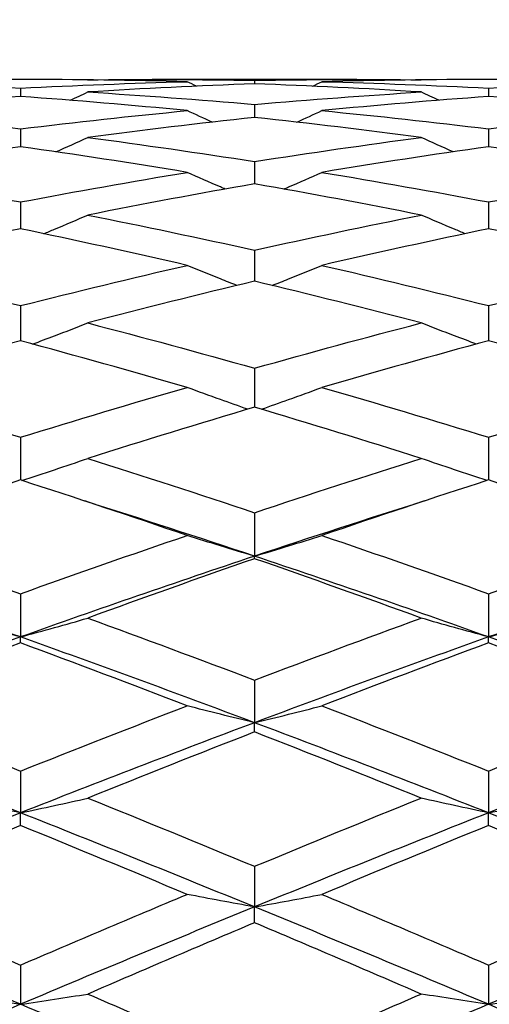
# Model space of a CAD drawing. Units: millimetres. Extents: x 20 to 722, y 20 to 505.
# Drawn here: x 332 to 335, y 229 to 236 of the extents above; entities that cross this region are included whole.
import ezdxf

# ---------------------------------------------------------------- set-up
doc = ezdxf.new("R2010")
doc.units = ezdxf.units.MM
doc.header["$LTSCALE"] = 2.5
doc.layers.add('Dimension (ISO)', color=7, linetype='Continuous', lineweight=18, true_color=0x00003f)
doc.layers.add('Visible (ISO)', color=7, linetype='Continuous', lineweight=25, true_color=0x00003f)
doc.styles.add('Samuel Heath (ISO)', font='tahoma.ttf')
doc.dimstyles.new('Samuel Heath (ISO)', dxfattribs={"dimscale": 2.5, "dimtxt": 3, "dimasz": 2.5, "dimexe": 1, "dimexo": 1.5, "dimgap": 0.762, "dimtad": 0, "dimtih": 1, "dimtoh": 1, "dimrnd": 1e-08, "dimzin": 0, "dimdsep": 46, "dimtxsty": 'Samuel Heath (ISO)', "dimcen": 0.09, "dimdle": 10, "dimclrd": 256, "dimclre": 256, "dimclrt": 256, "dimazin": 0, "dimtfac": 1, "dimtmove": 0, "dimatfit": 3, "dimfxl": 1, "dimtolj": 1, "dimtzin": 0, "dimlwd": 15, "dimlwe": 15, "dimarcsym": 0})

# ---------------------------------------------------------------- blocks, each defined once
blk = doc.blocks.new('*D11')
at = {"layer": 'Defpoints', "color": 0, "transparency": 16777216}
for p in [(373.3775, 267.9082), (373.3775, 234.453), (286.3775, 223.253)]:
    blk.add_point(p, dxfattribs=at)
at = {"layer": 'Dimension (ISO)', "color": 176, "lineweight": 15, "true_color": 0x000080, "transparency": 16777216}
for p, q in [((286.3775, 227.003), (286.3775, 270.4082)), ((373.3775, 238.203), (373.3775, 270.4082)), ((292.6275, 267.9082), (310.0133, 267.9082)), ((367.1275, 267.9082), (349.7417, 267.9082))]:
    blk.add_line(p, q, dxfattribs=at)
at = {"layer": 'Dimension (ISO)', "color": 176, "true_color": 0x000080, "transparency": 16777216}
for points in [[(292.6275, 268.9499), (292.6275, 266.8665), (286.3775, 267.9082)], [(367.1275, 268.9499), (367.1275, 266.8665), (373.3775, 267.9082)]]:
    blk.add_solid(points, dxfattribs=at)
at = {"layer": 'Dimension (ISO)', "color": 176, "lineweight": 18, "true_color": 0x000080, "transparency": 16777216, "char_height": 7.5, "attachment_point": 2, "style": 'Samuel Heath (ISO)'}
for s, insert in [('\\A1; 87.00', (329.8775, 277.6557)), ('\\A1;[3 7/16]', (329.8775, 266.0032))]:
    blk.add_mtext(s, dxfattribs=dict(at, insert=insert))

msp = doc.modelspace()

# ---------------------------------------------------------------- linework, layer by layer
at = {"layer": 'Visible (ISO)'}
for p, q in [((334.5342, 235.203), (333.2208, 235.203)), ((333.8775, 235.1978), (333.8775, 235.1753)), ((332.3775, 235.1473), (332.3775, 235.0938)), ((335.3775, 235.1473), (335.3775, 235.0938)), ((333.8775, 235.0431), (333.8775, 234.9591)), ((332.3775, 234.886), (332.3775, 234.7719)), ((335.3775, 234.886), (335.3775, 234.7719)), ((333.8775, 234.6769), (333.8775, 234.5334)), ((332.3775, 234.4171), (332.3775, 234.2451)), ((335.3775, 234.4171), (335.3775, 234.2451)), ((333.8775, 234.1081), (333.8775, 233.9088)), ((332.3775, 233.752), (332.3775, 233.5265)), ((335.3775, 233.752), (335.3775, 233.5265)), ((333.8775, 233.3509), (333.8775, 233.1006)), ((332.3775, 232.9073), (332.3775, 232.6337)), ((335.3775, 232.9073), (335.3775, 232.6337)), ((333.8775, 232.4238), (333.8775, 232.1446)), ((333.8775, 232.1287), (333.8775, 232.1446)), ((332.3775, 231.9036), (332.3775, 231.6265)), ((335.3775, 231.9036), (335.3775, 231.6265)), ((332.3775, 231.5887), (332.3775, 231.6265)), ((335.3775, 231.5887), (335.3775, 231.6265)), ((333.8775, 231.3497), (333.8775, 231.0764)), ((333.8775, 231.017), (333.8775, 231.0764)), ((332.3775, 230.7657), (332.3775, 230.4979)), ((335.3775, 230.7657), (335.3775, 230.4979)), ((332.3775, 230.4172), (332.3775, 230.4979)), ((335.3775, 230.4172), (335.3775, 230.4979)), ((333.8775, 230.155), (333.8775, 229.8944)), ((333.8775, 229.793), (333.8775, 229.8944)), ((332.3775, 229.5216), (332.3775, 229.2697)), ((335.3775, 229.5216), (335.3775, 229.2697))]:
    msp.add_line(p, q, dxfattribs=at)
for points in [[(332.3775, 235.203), (332.0214, 235.2028), (331.6653, 235.1981), (331.3092, 235.1888)], [(331.3092, 235.1888), (331.6653, 235.1795), (332.0214, 235.1657), (332.3775, 235.1473)], [(333.4458, 235.1888), (333.0897, 235.1981), (332.7336, 235.2028), (332.3775, 235.203)], [(332.3775, 235.1473), (332.7336, 235.1657), (333.0897, 235.1795), (333.4458, 235.1888)], [(332.8083, 235.2006), (332.8086, 235.2007), (332.8089, 235.2008), (332.8092, 235.201)], [(332.8092, 235.201), (333.1653, 235.2045), (333.5214, 235.2034), (333.8775, 235.1978)], [(333.506, 235.1601), (333.4859, 235.1696), (333.4658, 235.1792), (333.4458, 235.1888)], [(333.8775, 235.1978), (334.2336, 235.2034), (334.5897, 235.2045), (334.9458, 235.201)], [(334.249, 235.1601), (334.269, 235.1696), (334.2891, 235.1792), (334.3092, 235.1888)], [(335.3775, 235.203), (335.0214, 235.2028), (334.6653, 235.1981), (334.3092, 235.1888)], [(334.3092, 235.1888), (334.6653, 235.1795), (335.0214, 235.1657), (335.3775, 235.1473)], [(334.9466, 235.2006), (334.9463, 235.2007), (334.9461, 235.2008), (334.9458, 235.201)], [(336.4458, 235.1888), (336.0897, 235.1981), (335.7336, 235.2028), (335.3775, 235.203)], [(335.3775, 235.1473), (335.7336, 235.1657), (336.0897, 235.1795), (336.4458, 235.1888)], [(332.6963, 235.0696), (332.734, 235.0872), (332.7716, 235.1049), (332.8092, 235.1228)], [(333.8775, 235.1753), (333.5214, 235.1623), (333.1653, 235.1448), (332.8092, 235.1228)], [(332.8092, 235.1228), (333.1653, 235.1007), (333.5214, 235.0742), (333.8775, 235.0431)], [(334.9458, 235.1228), (334.5897, 235.1448), (334.2336, 235.1623), (333.8775, 235.1753)], [(333.8775, 235.0431), (334.2336, 235.0742), (334.5897, 235.1007), (334.9458, 235.1228)], [(335.0587, 235.0696), (335.021, 235.0872), (334.9833, 235.1049), (334.9458, 235.1228)], [(332.3775, 235.0938), (332.0214, 235.0681), (331.6653, 235.0379), (331.3092, 235.0033)], [(333.4458, 235.0033), (333.0897, 235.0379), (332.7336, 235.0681), (332.3775, 235.0938)], [(335.3775, 235.0938), (335.0214, 235.0681), (334.6653, 235.0379), (334.3092, 235.0033)], [(336.4458, 235.0033), (336.0897, 235.0379), (335.7336, 235.0681), (335.3775, 235.0938)], [(331.3092, 235.0033), (331.6653, 234.9686), (332.0214, 234.9295), (332.3775, 234.886)], [(332.3775, 234.886), (332.7336, 234.9295), (333.0897, 234.9686), (333.4458, 235.0033)], [(333.6062, 234.9291), (333.5526, 234.9536), (333.4991, 234.9783), (333.4458, 235.0033)], [(334.1487, 234.9291), (334.2023, 234.9536), (334.2558, 234.9783), (334.3092, 235.0033)], [(334.3092, 235.0033), (334.6653, 234.9686), (335.0214, 234.9295), (335.3775, 234.886)], [(335.3775, 234.886), (335.7336, 234.9295), (336.0897, 234.9686), (336.4458, 235.0033)], [(333.8775, 234.9591), (333.5214, 234.9208), (333.1653, 234.8781), (332.8092, 234.8311)], [(334.9458, 234.8311), (334.5897, 234.8781), (334.2336, 234.9208), (333.8775, 234.9591)], [(332.6052, 234.739), (332.6734, 234.7693), (332.7414, 234.8), (332.8092, 234.8311)], [(332.8092, 234.8311), (333.1653, 234.784), (333.5214, 234.7326), (333.8775, 234.6769)], [(333.8775, 234.6769), (334.2336, 234.7326), (334.5897, 234.784), (334.9458, 234.8311)], [(335.1498, 234.739), (335.0816, 234.7693), (335.0136, 234.8), (334.9458, 234.8311)], [(332.3775, 234.7719), (332.0214, 234.7213), (331.6653, 234.6664), (331.3092, 234.6072)], [(333.4458, 234.6072), (333.0897, 234.6664), (332.7336, 234.7213), (332.3775, 234.7719)], [(335.3775, 234.7719), (335.0214, 234.7213), (334.6653, 234.6664), (334.3092, 234.6072)], [(336.4458, 234.6072), (336.0897, 234.6664), (335.7336, 234.7213), (335.3775, 234.7719)], [(331.3092, 234.6072), (331.6653, 234.5481), (332.0214, 234.4846), (332.3775, 234.4171)], [(332.3775, 234.4171), (332.7336, 234.4846), (333.0897, 234.5481), (333.4458, 234.6072)], [(334.3092, 234.6072), (334.6653, 234.5481), (335.0214, 234.4846), (335.3775, 234.4171)], [(335.3775, 234.4171), (335.7336, 234.4846), (336.0897, 234.5481), (336.4458, 234.6072)], [(333.8775, 234.5334), (333.5214, 234.4708), (333.1653, 234.404), (332.8092, 234.3331)], [(334.9458, 234.3331), (334.5897, 234.404), (334.2336, 234.4708), (333.8775, 234.5334)], [(332.8092, 234.3331), (333.1653, 234.2622), (333.5214, 234.1872), (333.8775, 234.1081)], [(333.8775, 234.1081), (334.2336, 234.1872), (334.5897, 234.2622), (334.9458, 234.3331)], [(332.3775, 234.2451), (332.0214, 234.1709), (331.6653, 234.0926), (331.3092, 234.0104)], [(333.4458, 234.0104), (333.0897, 234.0926), (332.7336, 234.1709), (332.3775, 234.2451)], [(335.3775, 234.2451), (335.0214, 234.1709), (334.6653, 234.0926), (334.3092, 234.0104)], [(336.4458, 234.0104), (336.0897, 234.0926), (335.7336, 234.1709), (335.3775, 234.2451)], [(331.3092, 234.0104), (331.6653, 233.9282), (332.0214, 233.842), (332.3775, 233.752)], [(332.3775, 233.752), (332.7336, 233.842), (333.0897, 233.9282), (333.4458, 234.0104)], [(334.3092, 234.0104), (334.6653, 233.9282), (335.0214, 233.842), (335.3775, 233.752)], [(335.3775, 233.752), (335.7336, 233.842), (336.0897, 233.9282), (336.4458, 234.0104)], [(333.8775, 233.9088), (333.5214, 233.8234), (333.1653, 233.7341), (332.8092, 233.6411)], [(334.9458, 233.6411), (334.5897, 233.7341), (334.2336, 233.8234), (333.8775, 233.9088)], [(332.8092, 233.6411), (333.1653, 233.5481), (333.5214, 233.4513), (333.8775, 233.3509)], [(333.8775, 233.3509), (334.2336, 233.4513), (334.5897, 233.5481), (334.9458, 233.6411)], [(332.3775, 233.5265), (332.0214, 233.4304), (331.6653, 233.3307), (331.3092, 233.2275)], [(333.4458, 233.2275), (333.0897, 233.3307), (332.7336, 233.4304), (332.3775, 233.5265)], [(335.3775, 233.5265), (335.0214, 233.4304), (334.6653, 233.3307), (334.3092, 233.2275)], [(336.4458, 233.2275), (336.0897, 233.3307), (335.7336, 233.4304), (335.3775, 233.5265)], [(331.3092, 233.2275), (331.6653, 233.1242), (332.0214, 233.0174), (332.3775, 232.9073)], [(332.3775, 232.9073), (332.7336, 233.0174), (333.0897, 233.1242), (333.4458, 233.2275)], [(334.3092, 233.2275), (334.6653, 233.1242), (335.0214, 233.0174), (335.3775, 232.9073)], [(335.3775, 232.9073), (335.7336, 233.0174), (336.0897, 233.1242), (336.4458, 233.2275)], [(333.8775, 233.1006), (333.5214, 232.9945), (333.1653, 232.8849), (332.8092, 232.7721)], [(334.9458, 232.7721), (334.5897, 232.8849), (334.2336, 232.9945), (333.8775, 233.1006)], [(332.8092, 232.7721), (333.1653, 232.6592), (333.5214, 232.5431), (333.8775, 232.4238)], [(333.8775, 232.4238), (334.2336, 232.5431), (334.5897, 232.6592), (334.9458, 232.7721)], [(332.3775, 232.6337), (332.0214, 232.5182), (331.6653, 232.3995), (331.3092, 232.2777)], [(333.4458, 232.2777), (333.0897, 232.3995), (332.7336, 232.5182), (332.3775, 232.6337)], [(335.3775, 232.6337), (335.0214, 232.5182), (334.6653, 232.3995), (334.3092, 232.2777)], [(336.4458, 232.2777), (336.0897, 232.3995), (335.7336, 232.5182), (335.3775, 232.6337)], [(333.8775, 232.1446), (333.5147, 232.2658), (333.1519, 232.3839), (332.7891, 232.4988)], [(334.9659, 232.4988), (334.6031, 232.3839), (334.2403, 232.2658), (333.8775, 232.1446)], [(331.3092, 232.2777), (331.6653, 232.156), (332.0214, 232.0312), (332.3775, 231.9036)], [(332.3775, 231.9036), (332.7336, 232.0312), (333.0897, 232.156), (333.4458, 232.2777)], [(334.3092, 232.2777), (334.6653, 232.156), (335.0214, 232.0312), (335.3775, 231.9036)], [(335.3775, 231.9036), (335.7336, 232.0312), (336.0897, 232.156), (336.4458, 232.2777)], [(332.3775, 231.6265), (331.8775, 231.8047), (331.3775, 231.9776), (330.8775, 232.1446)], [(333.8775, 232.1446), (333.3775, 231.9776), (332.8775, 231.8047), (332.3775, 231.6265)], [(333.8775, 232.1287), (333.5214, 232.0045), (333.1653, 231.8774), (332.8092, 231.7475)], [(335.3775, 231.6265), (334.8775, 231.8047), (334.3775, 231.9776), (333.8775, 232.1446)], [(334.9458, 231.7475), (334.5897, 231.8774), (334.2336, 232.0045), (333.8775, 232.1287)], [(336.8775, 232.1446), (336.3775, 231.9776), (335.8775, 231.8047), (335.3775, 231.6265)], [(332.8092, 231.7475), (333.1653, 231.6176), (333.5214, 231.4849), (333.8775, 231.3497)], [(333.8775, 231.3497), (334.2336, 231.4849), (334.5897, 231.6176), (334.9458, 231.7475)], [(332.3775, 231.6265), (331.8775, 231.4482), (331.3775, 231.2647), (330.8775, 231.0764)], [(332.3775, 231.5887), (332.0214, 231.4566), (331.6653, 231.3218), (331.3092, 231.1846)], [(333.8775, 231.0764), (333.3775, 231.2647), (332.8775, 231.4482), (332.3775, 231.6265)], [(333.4458, 231.1846), (333.0897, 231.3218), (332.7336, 231.4566), (332.3775, 231.5887)], [(335.3775, 231.6265), (334.8775, 231.4482), (334.3775, 231.2647), (333.8775, 231.0764)], [(335.3775, 231.5887), (335.0214, 231.4566), (334.6653, 231.3218), (334.3092, 231.1846)], [(336.8775, 231.0764), (336.3775, 231.2647), (335.8775, 231.4482), (335.3775, 231.6265)], [(336.4458, 231.1846), (336.0897, 231.3218), (335.7336, 231.4566), (335.3775, 231.5887)], [(331.3092, 231.1846), (331.6653, 231.0473), (332.0214, 230.9076), (332.3775, 230.7657)], [(332.3775, 230.7657), (332.7336, 230.9076), (333.0897, 231.0473), (333.4458, 231.1846)], [(334.3092, 231.1846), (334.6653, 231.0473), (335.0214, 230.9076), (335.3775, 230.7657)], [(335.3775, 230.7657), (335.7336, 230.9076), (336.0897, 231.0473), (336.4458, 231.1846)], [(332.3775, 230.4979), (331.8775, 230.6951), (331.3775, 230.8881), (330.8775, 231.0764)], [(333.8775, 231.0764), (333.3775, 230.8881), (332.8775, 230.6951), (332.3775, 230.4979)], [(335.3775, 230.4979), (334.8775, 230.6951), (334.3775, 230.8881), (333.8775, 231.0764)], [(336.8775, 231.0764), (336.3775, 230.8881), (335.8775, 230.6951), (335.3775, 230.4979)], [(333.8775, 231.017), (333.5214, 230.8778), (333.1653, 230.7362), (332.8092, 230.5925)], [(334.9458, 230.5925), (334.5897, 230.7362), (334.2336, 230.8778), (333.8775, 231.017)], [(332.8092, 230.5925), (333.1653, 230.4488), (333.5214, 230.3029), (333.8775, 230.155)], [(333.8775, 230.155), (334.2336, 230.3029), (334.5897, 230.4488), (334.9458, 230.5925)], [(332.3775, 230.4979), (331.8775, 230.3007), (331.3775, 230.0993), (330.8775, 229.8944)], [(333.8775, 229.8944), (333.3775, 230.0993), (332.8775, 230.3007), (332.3775, 230.4979)], [(335.3775, 230.4979), (334.8775, 230.3007), (334.3775, 230.0993), (333.8775, 229.8944)], [(336.8775, 229.8944), (336.3775, 230.0993), (335.8775, 230.3007), (335.3775, 230.4979)], [(332.3775, 230.4172), (332.0214, 230.2718), (331.6653, 230.1243), (331.3092, 229.9749)], [(333.4458, 229.9749), (333.0897, 230.1243), (332.7336, 230.2718), (332.3775, 230.4172)], [(335.3775, 230.4172), (335.0214, 230.2718), (334.6653, 230.1243), (334.3092, 229.9749)], [(336.4458, 229.9749), (336.0897, 230.1243), (335.7336, 230.2718), (335.3775, 230.4172)], [(331.3092, 229.9749), (331.6653, 229.8256), (332.0214, 229.6744), (332.3775, 229.5216)], [(332.3775, 229.5216), (332.7336, 229.6744), (333.0897, 229.8256), (333.4458, 229.9749)], [(334.3092, 229.9749), (334.6653, 229.8256), (335.0214, 229.6744), (335.3775, 229.5216)], [(335.3775, 229.5216), (335.7336, 229.6744), (336.0897, 229.8256), (336.4458, 229.9749)], [(332.3775, 229.2697), (331.8775, 229.4811), (331.3775, 229.6895), (330.8775, 229.8944)], [(333.8775, 229.8944), (333.3775, 229.6895), (332.8775, 229.4811), (332.3775, 229.2697)], [(335.3775, 229.2697), (334.8775, 229.4811), (334.3775, 229.6895), (333.8775, 229.8944)], [(336.8775, 229.8944), (336.3775, 229.6895), (335.8775, 229.4811), (335.3775, 229.2697)], [(333.8775, 229.793), (333.5214, 229.6422), (333.1653, 229.4896), (332.8092, 229.3356)], [(334.9458, 229.3356), (334.5897, 229.4896), (334.2336, 229.6422), (333.8775, 229.793)], [(332.8092, 229.3356), (333.1653, 229.1816), (333.5214, 229.026), (333.8775, 228.8692)], [(333.8775, 228.8692), (334.2336, 229.026), (334.5897, 229.1816), (334.9458, 229.3356)], [(332.3775, 229.2697), (331.8775, 229.0584), (331.3775, 228.8441), (330.8775, 228.6277)], [(333.8775, 228.6277), (333.3775, 228.8441), (332.8775, 229.0584), (332.3775, 229.2697)], [(335.3775, 229.2697), (334.8775, 229.0584), (334.3775, 228.8441), (333.8775, 228.6277)], [(336.8775, 228.6277), (336.3775, 228.8441), (335.8775, 229.0584), (335.3775, 229.2697)]]:
    msp.add_open_spline(points, degree=3, dxfattribs=at)
for points, knots in [([(333.6902, 234.5001), (333.6799, 234.5046), (333.6695, 234.509), (333.5878, 234.5443), (333.5167, 234.5756), (333.4458, 234.6072)], [0.02056529, 0.02056529, 0.02056529, 0.02056529, 0.02399144, 0.02399144, 0.04757906, 0.04757906, 0.04757906, 0.04757906]), ([(334.0647, 234.5001), (334.0751, 234.5046), (334.0854, 234.509), (334.1671, 234.5443), (334.2383, 234.5756), (334.3092, 234.6072)], [0.02056529, 0.02056529, 0.02056529, 0.02056529, 0.02399144, 0.02399144, 0.04757906, 0.04757906, 0.04757906, 0.04757906]), ([(332.5266, 234.2138), (332.5497, 234.2233), (332.5728, 234.2329), (332.6671, 234.2723), (332.7383, 234.3025), (332.8092, 234.3331)], [0.01636872, 0.01636872, 0.01636872, 0.01636872, 0.02399144, 0.02399144, 0.04757906, 0.04757906, 0.04757906, 0.04757906]), ([(335.2284, 234.2138), (335.2053, 234.2233), (335.1822, 234.2329), (335.0878, 234.2723), (335.0167, 234.3025), (334.9458, 234.3331)], [0.01636872, 0.01636872, 0.01636872, 0.01636872, 0.02399144, 0.02399144, 0.04757906, 0.04757906, 0.04757906, 0.04757906]), ([(333.7647, 233.8816), (333.7295, 233.8955), (333.6943, 233.9095), (333.5878, 233.9521), (333.5167, 233.981), (333.4458, 234.0104)], [0.01236914, 0.01236914, 0.01236914, 0.01236914, 0.02399144, 0.02399144, 0.04757906, 0.04757906, 0.04757906, 0.04757906]), ([(333.9902, 233.8816), (334.0255, 233.8955), (334.0607, 233.9095), (334.1671, 233.9521), (334.2383, 233.981), (334.3092, 234.0104)], [0.01236914, 0.01236914, 0.01236914, 0.01236914, 0.02399144, 0.02399144, 0.04757906, 0.04757906, 0.04757906, 0.04757906]), ([(332.4551, 233.5055), (332.5021, 233.523), (332.549, 233.5407), (332.6671, 233.5856), (332.7383, 233.6132), (332.8092, 233.6411)], [0.0085101, 0.0085101, 0.0085101, 0.0085101, 0.02399144, 0.02399144, 0.04757906, 0.04757906, 0.04757906, 0.04757906]), ([(335.2999, 233.5055), (335.2529, 233.523), (335.206, 233.5407), (335.0878, 233.5856), (335.0167, 233.6132), (334.9458, 233.6411)], [0.0085101, 0.0085101, 0.0085101, 0.0085101, 0.02399144, 0.02399144, 0.04757906, 0.04757906, 0.04757906, 0.04757906]), ([(333.8342, 233.0877), (333.7757, 233.1081), (333.7174, 233.1287), (333.5878, 233.1752), (333.5167, 233.2012), (333.4458, 233.2275)], [0.00474196, 0.00474196, 0.00474196, 0.00474196, 0.02399144, 0.02399144, 0.04757906, 0.04757906, 0.04757906, 0.04757906]), ([(333.9207, 233.0877), (333.9792, 233.1081), (334.0376, 233.1287), (334.1671, 233.1752), (334.2383, 233.2012), (334.3092, 233.2275)], [0.00474196, 0.00474196, 0.00474196, 0.00474196, 0.02399144, 0.02399144, 0.04757906, 0.04757906, 0.04757906, 0.04757906]), ([(332.3868, 232.6307), (332.4566, 232.6533), (332.5263, 232.6762), (332.6671, 232.7233), (332.7383, 232.7475), (332.8092, 232.7721)], [0.00101931, 0.00101931, 0.00101931, 0.00101931, 0.02399144, 0.02399144, 0.04757906, 0.04757906, 0.04757906, 0.04757906]), ([(335.3682, 232.6307), (335.2983, 232.6533), (335.2286, 232.6762), (335.0878, 232.7233), (335.0167, 232.7475), (334.9458, 232.7721)], [0.00101931, 0.00101931, 0.00101931, 0.00101931, 0.02399144, 0.02399144, 0.04757906, 0.04757906, 0.04757906, 0.04757906]), ([(333.8775, 232.1446), (333.8045, 232.1663), (333.7317, 232.1884), (333.5878, 232.2328), (333.5167, 232.2551), (333.4458, 232.2777)], [0, 0, 0, 0, 0.02399144, 0.02399144, 0.04757906, 0.04757906, 0.04757906, 0.04757906]), ([(333.8775, 232.1446), (333.9505, 232.1663), (334.0232, 232.1884), (334.1671, 232.2328), (334.2383, 232.2551), (334.3092, 232.2777)], [0, 0, 0, 0, 0.02399144, 0.02399144, 0.04757906, 0.04757906, 0.04757906, 0.04757906]), ([(332.3775, 231.6265), (332.3045, 231.6462), (332.2317, 231.6663), (332.0878, 231.7066), (332.0167, 231.7269), (331.9458, 231.7475)], [0, 0, 0, 0, 0.02399144, 0.02399144, 0.04757906, 0.04757906, 0.04757906, 0.04757906]), ([(332.3775, 231.6265), (332.4505, 231.6462), (332.5232, 231.6663), (332.6671, 231.7066), (332.7383, 231.7269), (332.8092, 231.7475)], [0, 0, 0, 0, 0.02399144, 0.02399144, 0.04757906, 0.04757906, 0.04757906, 0.04757906]), ([(335.3775, 231.6265), (335.3045, 231.6462), (335.2317, 231.6663), (335.0878, 231.7066), (335.0167, 231.7269), (334.9458, 231.7475)], [0, 0, 0, 0, 0.02399144, 0.02399144, 0.04757906, 0.04757906, 0.04757906, 0.04757906]), ([(335.3775, 231.6265), (335.4505, 231.6462), (335.5232, 231.6663), (335.6671, 231.7066), (335.7383, 231.7269), (335.8092, 231.7475)], [0, 0, 0, 0, 0.02399144, 0.02399144, 0.04757906, 0.04757906, 0.04757906, 0.04757906]), ([(333.8775, 231.0764), (333.8045, 231.0941), (333.7317, 231.112), (333.5878, 231.1481), (333.5167, 231.1662), (333.4458, 231.1846)], [0, 0, 0, 0, 0.02399144, 0.02399144, 0.04757906, 0.04757906, 0.04757906, 0.04757906]), ([(333.8775, 231.0764), (333.9505, 231.0941), (334.0232, 231.112), (334.1671, 231.1481), (334.2383, 231.1662), (334.3092, 231.1846)], [0, 0, 0, 0, 0.02399144, 0.02399144, 0.04757906, 0.04757906, 0.04757906, 0.04757906]), ([(332.3775, 230.4979), (332.3045, 230.5133), (332.2317, 230.529), (332.0878, 230.5606), (332.0167, 230.5764), (331.9458, 230.5925)], [0, 0, 0, 0, 0.02399144, 0.02399144, 0.04757906, 0.04757906, 0.04757906, 0.04757906]), ([(332.3775, 230.4979), (332.4505, 230.5133), (332.5232, 230.529), (332.6671, 230.5606), (332.7383, 230.5764), (332.8092, 230.5925)], [0, 0, 0, 0, 0.02399144, 0.02399144, 0.04757906, 0.04757906, 0.04757906, 0.04757906]), ([(335.3775, 230.4979), (335.3045, 230.5133), (335.2317, 230.529), (335.0878, 230.5606), (335.0167, 230.5764), (334.9458, 230.5925)], [0, 0, 0, 0, 0.02399144, 0.02399144, 0.04757906, 0.04757906, 0.04757906, 0.04757906]), ([(335.3775, 230.4979), (335.4505, 230.5133), (335.5232, 230.529), (335.6671, 230.5606), (335.7383, 230.5764), (335.8092, 230.5925)], [0, 0, 0, 0, 0.02399144, 0.02399144, 0.04757906, 0.04757906, 0.04757906, 0.04757906]), ([(333.8775, 229.8944), (333.8045, 229.9076), (333.7317, 229.9209), (333.5878, 229.9477), (333.5167, 229.9612), (333.4458, 229.9749)], [0, 0, 0, 0, 0.02399144, 0.02399144, 0.04757906, 0.04757906, 0.04757906, 0.04757906]), ([(333.8775, 229.8944), (333.9505, 229.9076), (334.0232, 229.9209), (334.1671, 229.9477), (334.2383, 229.9612), (334.3092, 229.9749)], [0, 0, 0, 0, 0.02399144, 0.02399144, 0.04757906, 0.04757906, 0.04757906, 0.04757906]), ([(332.3775, 229.2697), (332.3045, 229.2805), (332.2317, 229.2914), (332.0878, 229.3134), (332.0167, 229.3244), (331.9458, 229.3356)], [0, 0, 0, 0, 0.02399144, 0.02399144, 0.04757906, 0.04757906, 0.04757906, 0.04757906]), ([(332.3775, 229.2697), (332.4505, 229.2805), (332.5232, 229.2914), (332.6671, 229.3134), (332.7383, 229.3244), (332.8092, 229.3356)], [0, 0, 0, 0, 0.02399144, 0.02399144, 0.04757906, 0.04757906, 0.04757906, 0.04757906]), ([(335.3775, 229.2697), (335.3045, 229.2805), (335.2317, 229.2914), (335.0878, 229.3134), (335.0167, 229.3244), (334.9458, 229.3356)], [0, 0, 0, 0, 0.02399144, 0.02399144, 0.04757906, 0.04757906, 0.04757906, 0.04757906]), ([(335.3775, 229.2697), (335.4505, 229.2805), (335.5232, 229.2914), (335.6671, 229.3134), (335.7383, 229.3244), (335.8092, 229.3356)], [0, 0, 0, 0, 0.02399144, 0.02399144, 0.04757906, 0.04757906, 0.04757906, 0.04757906])]:
    msp.add_open_spline(points, degree=3, knots=knots, dxfattribs=at)

# ---------------------------------------------------------------- dimensions: what is measured, and where the dimension line sits
at = {"layer": 'Dimension (ISO)', "color": 176, "lineweight": 18, "true_color": 0x000080}
dim = msp.add_linear_dim(base=(373.3775, 267.9082), p1=(286.3775, 223.253), p2=(373.3775, 234.453), text=' <>\\X[3 7/16]', dimstyle='Samuel Heath (ISO)', override={"dimgap": 0.762, "dimtih": 0, "dimtoh": 0, "dimdec": 2, "dimpost": '\\X', "dimtol": 0, "dimlim": 0, "dimtp": 0, "dimtm": 0, "dimtdec": 2, "dimtofl": 0, "dimatfit": 1, "dimtvp": -0.25}, dxfattribs=at)
dim.commit()
dim.dimension.update_dxf_attribs({"geometry": '*D11', "text_midpoint": (329.8775, 267.9082), "dimtype": 160})

doc.saveas('drawing.dxf')
